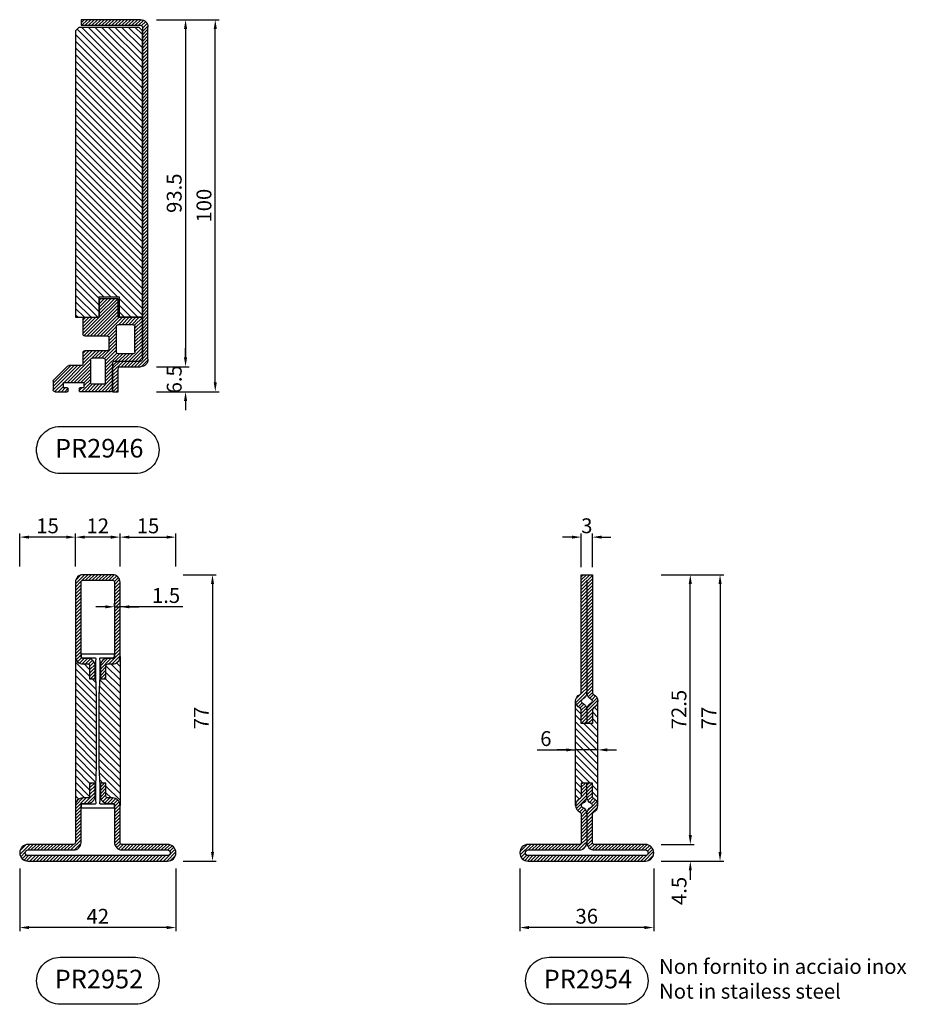
# Model space of a CAD drawing. Units: millimetres. Extents: x 851 to 3968, y 2390 to 2986.
# Drawn here: x 867 to 1105, y 2392 to 2657 of the extents above; entities that cross this region are included whole.
import ezdxf

# ---------------------------------------------------------------- set-up
doc = ezdxf.new("R2010")
doc.units = ezdxf.units.MM
for name, color, linetype in [('Quote', 2, 'Continuous'), ('TESTO', 8, 'Continuous'), ('TESTO IT-EN', 8, 'Continuous')]:
    doc.layers.add(name, color=color, linetype=linetype)
doc.styles.add('Calibri', font='calibri.ttf')
doc.styles.add('SECCO', font='calibri.ttf')
doc.dimstyles.new('Profili 1a2', dxfattribs={"dimtxt": 4, "dimasz": 2.5, "dimexe": 1, "dimexo": 0, "dimgap": 1, "dimtad": 1, "dimdsep": 46, "dimtxsty": 'Calibri', "dimcen": 1, "dimclrd": 256, "dimclre": 256, "dimclrt": 7, "dimadec": 0, "dimazin": 2, "dimtfac": 1, "dimtofl": 0, "dimtmove": 1, "dimatfit": 3, "dimfxl": 0, "dimtolj": 1, "dimtzin": 0, "dimlwd": -1, "dimarcsym": 0})

# ---------------------------------------------------------------- blocks, each defined once
blk = doc.blocks.new('GU2946F')
h = blk.add_hatch()
h.set_pattern_fill('ANSI31', color=30, scale=0.4, angle=-1e-14)
h.paths.add_polyline_path([(18, 78), (11.75, 78), (11.75, 72.5), (6.25, 72.5), (6.25, 78), (0, 78), (0, 1), (1, 0), (17, 0), (18, 1)])
at = {"color": 30}
for p, q in [((0, 1), (0, 78)), ((0, 78), (6.25, 78)), ((6.25, 72.5), (6.25, 78)), ((11.75, 78), (18, 78)), ((11.75, 72.5), (11.75, 78)), ((18, 78), (18, 1)), ((6.25, 72.5), (11.75, 72.5)), ((1, 0), (0, 1)), ((1, 0), (17, 0)), ((18, 1), (17, 0))]:
    blk.add_line(p, q, dxfattribs=at)
blk = doc.blocks.new('A$Cd83e76e3')
h = blk.add_hatch()
h.set_pattern_fill('ANSI31', color=8, scale=0.2)
h.paths.add_polyline_path([(10, 15.5, 0.414214), (9.5, 16), (5.5, 16, 0.414214), (5, 15.5), (5, 11.5), (0, 11.5), (0, 6.5), (5, 6.5), (5, 0), (15.8, 0), (16.8, 1), (16.8, 7.5, -0.414214), (17.3, 8), (24.5, 8, 0.414214), (25, 8.5), (25, 16.8, 0.414214), (24.8, 17), (24.2, 17, 0.414214), (24, 16.8), (24, 15.95, -0.414214), (23.8, 15.75), (22.7, 15.75, -0.414214), (22.5, 15.95), (22.5, 21.05, -0.414214), (22.7, 21.25), (23.8, 21.25, -0.414214), (24, 21.05), (24, 20.2, 0.414214), (24.2, 20), (24.8, 20, 0.414217), (25, 20.2), (25, 23.5, 0.41421), (24.5, 24), (22.21, 24, 0.199643), (21.85, 23.85), (18.15, 20.12, 0.213568), (18, 19.74), (18, 16.5, -0.414214), (17.5, 16), (14.5, 16, 0.414214), (14, 15.5), (14, 9.5, -0.414214), (13.5, 9), (10.5, 9, -0.414214), (10, 9.5)])
h.paths.add_polyline_path([(7.5, 7.02), (14.3, 7.02, -0.414214), (14.8, 6.52), (14.8, 2.5, -0.414214), (14.3, 2), (7.5, 2, -0.414214), (7, 2.5), (7, 6.52, -0.414214)], flags=16)
h.paths.add_polyline_path([(16, 13.5, -0.414214), (16.5, 14), (22.5, 14, -0.414214), (23, 13.5), (23, 10.5, -0.414214), (22.5, 10), (16.5, 10, -0.414214), (16, 10.5)], flags=16)
at = {"color": 1}
for p, q in [((18.15, 20.12), (21.85, 23.85)), ((22.21, 24), (24.5, 24)), ((23.8, 21.25), (22.7, 21.25)), ((25, 23.5), (25, 20.2)), ((18, 16.5), (18, 19.74)), ((22.5, 21.05), (22.5, 15.95)), ((24, 20.2), (24, 21.05)), ((24.8, 20), (24.2, 20)), ((5.5, 16), (9.5, 16)), ((14.5, 16), (17.5, 16)), ((24, 15.95), (24, 16.8)), ((24.2, 17), (24.8, 17)), ((25, 8.5), (25, 16.8)), ((5, 15.5), (5, 11.5)), ((10, 15.5), (10, 9.5)), ((14, 9.5), (14, 15.5)), ((16, 10.5), (16, 13.5)), ((16.5, 14), (22.5, 14)), ((22.7, 15.75), (23.8, 15.75)), ((23, 10.5), (23, 13.5)), ((0, 6.5), (0, 11.5)), ((5, 11.5), (0, 11.5)), ((10.5, 9), (13.5, 9)), ((16.5, 10), (22.5, 10)), ((17.3, 8), (24.5, 8)), ((5, 6.5), (0, 6.5)), ((5, 0), (5, 6.5)), ((7, 2.5), (7, 6.52)), ((7.5, 7.02), (14.3, 7.02)), ((14.8, 2.5), (14.8, 6.52)), ((16.8, 7.5), (16.8, 1)), ((15.8, 0), (5, 0)), ((14.3, 2), (7.5, 2)), ((16.8, 1), (15.8, 0))]:
    blk.add_line(p, q, dxfattribs=at)
for centre, radius, start, end in [((22.21, 23.5), 0.5, 90, 135.161), ((24.5, 23.5), 0.5, 0, 90), ((22.7, 21.05), 0.2, 90, 180), ((23.8, 21.05), 0.2, 0, 90), ((18.51, 19.77), 0.506, 135.296, 183.5178), ((24.2, 20.2), 0.2, 180, 270), ((24.8, 20.2), 0.2, 270, 0), ((5.5, 15.5), 0.5, 90, 180), ((9.5, 15.5), 0.5, 0, 90), ((14.5, 15.5), 0.5, 90, 180), ((17.5, 16.5), 0.5, 270, 0), ((22.7, 15.95), 0.2, 180, 270), ((23.8, 15.95), 0.2, 270, 0), ((24.2, 16.8), 0.2, 90, 180), ((24.8, 16.8), 0.2, 360, 90), ((16.5, 13.5), 0.5, 90, 180), ((22.5, 13.5), 0.5, 360, 90), ((10.5, 9.5), 0.5, 180, 270), ((13.5, 9.5), 0.5, 270, 0), ((16.5, 10.5), 0.5, 180, 270), ((17.3, 7.5), 0.5, 90, 180), ((22.5, 10.5), 0.5, 270, 360), ((24.5, 8.5), 0.5, 270, 0), ((7.5, 6.52), 0.5, 90, 180), ((14.3, 6.52), 0.5, 0, 90), ((7.5, 2.5), 0.5, 180, 270), ((14.3, 2.5), 0.5, 270, 0)]:
    blk.add_arc(centre, radius, start, end, dxfattribs=at)
blk = doc.blocks.new('A$Cf8f42541')
h = blk.add_hatch()
h.set_pattern_fill('ANSI31', color=256, scale=0.2)
h.set_pattern_definition([(45, (-19051.7472, 23515.1748), (-0.449012806, 0.449012806), [])])
h.paths.add_polyline_path([(91.3, 0, 0.414197), (93.3, 2), (93.3, 7.5, -0.414214), (93.8, 8), (100, 8), (100, 9.5), (93.8, 9.5, 0.414214), (91.8, 7.5), (91.8, 2, -0.414214), (91.3, 1.5), (2, 1.5, -0.414214), (1.5, 2), (1.5, 18), (0, 18), (0, 2, 0.414214), (2, 0)])
for p, q in [((0, 2), (0, 18)), ((0, 18), (1.5, 18)), ((1.5, 18), (1.5, 2)), ((100, 9.5), (93.8, 9.5)), ((100, 8), (93.8, 8)), ((100, 9.5), (100, 8)), ((91.8, 7.5), (91.8, 2)), ((93.3, 7.5), (93.3, 2)), ((2, 1.5), (91.3, 1.5)), ((91.3, 0), (2, 0))]:
    blk.add_line(p, q)
for centre, radius, start, end in [((93.8, 7.5), 2, 90, 180), ((93.8, 7.5), 0.5, 90, 180), ((2, 2), 2, 180, 270), ((2, 2), 0.5, 180, 270), ((91.3, 2), 0.5, 270, 0), ((91.3, 2), 2, 270, 0)]:
    blk.add_arc(centre, radius, start, end)
blk = doc.blocks.new('P2946')
at = {"xscale": -1}
for name, p, rotation in [('A$Cf8f42541', (-47.25, 0), 180), ('GU2946F', (-45.25, -19.5), 270), ('A$Cd83e76e3', (27.75, -1.5), 180)]:
    blk.add_blockref(name, p, dxfattribs=dict(at, rotation=rotation))
blk = doc.blocks.new('*D61')
at = {"layer": 'DEFPOINTS', "color": 0, "transparency": 16777216}
for p in [(903.73, 2656.62), (919.58, 2656.62), (903.73, 2556.62)]:
    blk.add_point(p, dxfattribs=at)
at = {"layer": 'Quote', "lineweight": -2, "transparency": 16777216}
for p, q in [((903.73, 2656.62), (920.58, 2656.62)), ((903.73, 2556.62), (920.58, 2556.62))]:
    blk.add_line(p, q, dxfattribs=at)
at = {"layer": 'Quote', "transparency": 16777216}
blk.add_line((919.58, 2559.12), (919.58, 2654.12), dxfattribs=at)
for points in [[(919.16, 2654.12), (919.99, 2654.12), (919.58, 2656.62)], [(919.16, 2559.12), (919.99, 2559.12), (919.58, 2556.62)]]:
    blk.add_solid(points, dxfattribs=at)
at = {"layer": 'Quote', "color": 7, "transparency": 16777216, "insert": (916.53, 2606.62), "char_height": 4, "attachment_point": 5, "rotation": 90, "style": 'Calibri'}
blk.add_mtext('\\A1;100', dxfattribs=at)
blk = doc.blocks.new('*D62')
at = {"layer": 'DEFPOINTS', "color": 0, "transparency": 16777216}
for p in [(903.73, 2656.62), (903.73, 2563.32), (911.58, 2563.32)]:
    blk.add_point(p, dxfattribs=at)
at = {"layer": 'Quote', "lineweight": -2, "transparency": 16777216}
for p, q in [((903.73, 2656.62), (912.58, 2656.62)), ((903.73, 2563.32), (912.58, 2563.32))]:
    blk.add_line(p, q, dxfattribs=at)
at = {"layer": 'Quote', "transparency": 16777216}
blk.add_line((911.58, 2654.12), (911.58, 2565.82), dxfattribs=at)
for points in [[(911.16, 2654.12), (912, 2654.12), (911.58, 2656.62)], [(911.16, 2565.82), (912, 2565.82), (911.58, 2563.32)]]:
    blk.add_solid(points, dxfattribs=at)
at = {"layer": 'Quote', "color": 7, "transparency": 16777216, "insert": (908.53, 2609.97), "char_height": 4, "attachment_point": 5, "rotation": 90, "style": 'Calibri'}
blk.add_mtext('\\A1;93.5', dxfattribs=at)
blk = doc.blocks.new('*D63')
at = {"layer": 'DEFPOINTS', "color": 0, "transparency": 16777216}
for p in [(903.73, 2563.32), (903.73, 2556.62), (911.58, 2556.62)]:
    blk.add_point(p, dxfattribs=at)
at = {"layer": 'Quote', "transparency": 16777216}
for p, q in [((911.58, 2565.82), (911.58, 2568.32)), ((911.58, 2554.12), (911.58, 2551.62))]:
    blk.add_line(p, q, dxfattribs=at)
at = {"layer": 'Quote', "lineweight": -2, "transparency": 16777216}
for p, q in [((903.73, 2563.32), (912.58, 2563.32)), ((903.73, 2556.62), (912.58, 2556.62))]:
    blk.add_line(p, q, dxfattribs=at)
at = {"layer": 'Quote', "transparency": 16777216}
for points in [[(911.16, 2565.82), (912, 2565.82), (911.58, 2563.32)], [(911.16, 2554.12), (912, 2554.12), (911.58, 2556.62)]]:
    blk.add_solid(points, dxfattribs=at)
at = {"layer": 'Quote', "color": 7, "transparency": 16777216, "insert": (908.53, 2559.94), "char_height": 4, "attachment_point": 5, "rotation": 90, "style": 'Calibri'}
blk.add_mtext('\\A1;6.5', dxfattribs=at)
blk = doc.blocks.new('*D140')
at = {"layer": 'DEFPOINTS', "color": 0, "transparency": 16777216}
for p in [(866.98, 2428.41), (908.98, 2428.41), (866.98, 2412.56)]:
    blk.add_point(p, dxfattribs=at)
at = {"layer": 'Quote', "lineweight": -2, "transparency": 16777216}
for p, q in [((866.98, 2428.41), (866.98, 2411.56)), ((908.98, 2428.41), (908.98, 2411.56))]:
    blk.add_line(p, q, dxfattribs=at)
at = {"layer": 'Quote', "transparency": 16777216}
blk.add_line((906.48, 2412.56), (869.48, 2412.56), dxfattribs=at)
for points in [[(869.48, 2412.98), (869.48, 2412.14), (866.98, 2412.56)], [(906.48, 2412.98), (906.48, 2412.14), (908.98, 2412.56)]]:
    blk.add_solid(points, dxfattribs=at)
at = {"layer": 'Quote', "color": 7, "transparency": 16777216, "insert": (887.98, 2415.59), "char_height": 4, "attachment_point": 5, "style": 'Calibri'}
blk.add_mtext('\\A1;42', dxfattribs=at)
blk = doc.blocks.new('*D141')
at = {"layer": 'DEFPOINTS', "color": 0, "transparency": 16777216}
for p in [(910.98, 2507.41), (910.98, 2430.41), (918.83, 2430.41)]:
    blk.add_point(p, dxfattribs=at)
at = {"layer": 'Quote', "lineweight": -2, "transparency": 16777216}
for p, q in [((910.98, 2507.41), (919.83, 2507.41)), ((910.98, 2430.41), (919.83, 2430.41))]:
    blk.add_line(p, q, dxfattribs=at)
at = {"layer": 'Quote', "transparency": 16777216}
blk.add_line((918.83, 2504.91), (918.83, 2432.91), dxfattribs=at)
for points in [[(918.41, 2504.91), (919.25, 2504.91), (918.83, 2507.41)], [(918.41, 2432.91), (919.25, 2432.91), (918.83, 2430.41)]]:
    blk.add_solid(points, dxfattribs=at)
at = {"layer": 'Quote', "color": 7, "transparency": 16777216, "insert": (915.82, 2468.91), "char_height": 4, "attachment_point": 5, "rotation": 90, "style": 'Calibri'}
blk.add_mtext('\\A1;77', dxfattribs=at)
blk = doc.blocks.new('*D142')
at = {"layer": 'DEFPOINTS', "color": 0, "transparency": 16777216}
for p in [(908.98, 2517.52), (893.98, 2509.66), (908.98, 2509.66)]:
    blk.add_point(p, dxfattribs=at)
at = {"layer": 'Quote', "lineweight": -2, "transparency": 16777216}
for p, q in [((893.98, 2509.66), (893.98, 2518.52)), ((908.98, 2509.66), (908.98, 2518.52))]:
    blk.add_line(p, q, dxfattribs=at)
at = {"layer": 'Quote', "transparency": 16777216}
blk.add_line((896.48, 2517.52), (906.48, 2517.52), dxfattribs=at)
for points in [[(896.48, 2517.93), (896.48, 2517.1), (893.98, 2517.52)], [(906.48, 2517.93), (906.48, 2517.1), (908.98, 2517.52)]]:
    blk.add_solid(points, dxfattribs=at)
at = {"layer": 'Quote', "color": 7, "transparency": 16777216, "insert": (901.48, 2520.55), "char_height": 4, "attachment_point": 5, "style": 'Calibri'}
blk.add_mtext('\\A1;15', dxfattribs=at)
blk = doc.blocks.new('*D143')
at = {"layer": 'DEFPOINTS', "color": 0, "transparency": 16777216}
for p in [(881.98, 2517.52), (881.98, 2509.66), (893.98, 2509.66)]:
    blk.add_point(p, dxfattribs=at)
at = {"layer": 'Quote', "lineweight": -2, "transparency": 16777216}
for p, q in [((881.98, 2509.66), (881.98, 2518.52)), ((893.98, 2509.66), (893.98, 2518.52))]:
    blk.add_line(p, q, dxfattribs=at)
at = {"layer": 'Quote', "transparency": 16777216}
blk.add_line((891.48, 2517.52), (884.48, 2517.52), dxfattribs=at)
for points in [[(884.48, 2517.93), (884.48, 2517.1), (881.98, 2517.52)], [(891.48, 2517.93), (891.48, 2517.1), (893.98, 2517.52)]]:
    blk.add_solid(points, dxfattribs=at)
at = {"layer": 'Quote', "color": 7, "transparency": 16777216, "insert": (887.98, 2520.54), "char_height": 4, "attachment_point": 5, "style": 'Calibri'}
blk.add_mtext('\\A1;12', dxfattribs=at)
blk = doc.blocks.new('*D144')
at = {"layer": 'DEFPOINTS', "color": 0, "transparency": 16777216}
for p in [(866.98, 2517.52), (866.98, 2509.66), (881.98, 2509.66)]:
    blk.add_point(p, dxfattribs=at)
at = {"layer": 'Quote', "lineweight": -2, "transparency": 16777216}
for p, q in [((866.98, 2509.66), (866.98, 2518.52)), ((881.98, 2509.66), (881.98, 2518.52))]:
    blk.add_line(p, q, dxfattribs=at)
at = {"layer": 'Quote', "transparency": 16777216}
blk.add_line((879.48, 2517.52), (869.48, 2517.52), dxfattribs=at)
for points in [[(869.48, 2517.93), (869.48, 2517.1), (866.98, 2517.52)], [(879.48, 2517.93), (879.48, 2517.1), (881.98, 2517.52)]]:
    blk.add_solid(points, dxfattribs=at)
at = {"layer": 'Quote', "color": 7, "transparency": 16777216, "insert": (874.48, 2520.55), "char_height": 4, "attachment_point": 5, "style": 'Calibri'}
blk.add_mtext('\\A1;15', dxfattribs=at)
blk = doc.blocks.new('*D145')
at = {"layer": 'DEFPOINTS', "color": 0, "transparency": 16777216}
for p in [(892.48, 2498.79), (893.98, 2498.79), (893.98, 2498.79)]:
    blk.add_point(p, dxfattribs=at)
at = {"layer": 'Quote', "transparency": 16777216}
for p, q in [((889.98, 2498.79), (887.48, 2498.79)), ((892.48, 2498.79), (893.98, 2498.79)), ((910.87, 2498.79), (893.98, 2498.79)), ((896.48, 2498.79), (898.98, 2498.79))]:
    blk.add_line(p, q, dxfattribs=at)
at = {"layer": 'Quote', "lineweight": -2, "transparency": 16777216}
for p, q in [((892.48, 2498.79), (892.48, 2499.79)), ((893.98, 2498.79), (893.98, 2499.79))]:
    blk.add_line(p, q, dxfattribs=at)
at = {"layer": 'Quote', "transparency": 16777216}
for points in [[(889.98, 2499.2), (889.98, 2498.37), (892.48, 2498.79)], [(896.48, 2499.2), (896.48, 2498.37), (893.98, 2498.79)]]:
    blk.add_solid(points, dxfattribs=at)
at = {"layer": 'Quote', "color": 7, "transparency": 16777216, "insert": (906.34, 2501.82), "char_height": 4, "attachment_point": 5, "style": 'Calibri'}
blk.add_mtext('\\A1;1.5', dxfattribs=at)
blk = doc.blocks.new('P2952')
h = blk.add_hatch()
h.set_pattern_fill('LINE', color=9, scale=0.2, angle=45, style=0)
h.set_pattern_definition([(45, (-1374.7885, -2126.39626), (-0.4490128, 0.4490128), [])])
edge = h.paths.add_edge_path()
edge.add_line((-3.3, -17), (-2, -17))
edge.add_arc((-2, -15), 2, 270, 360)
edge.add_line((0, -15), (0, -5))
edge.add_arc((0.5, -5), 0.5, 90, 180, ccw=False)
edge.add_line((0.5, -4.5), (12.75, -4.5))
edge.add_arc((12.75, -2.25), 2.25, 270, 450)
edge.add_line((12.75, 0), (-24.75, 0))
edge.add_arc((-24.75, -2.25), 2.25, 90, 270)
edge.add_line((-24.75, -4.5), (-12.5, -4.5))
edge.add_arc((-12.5, -5), 0.5, 0, 90, ccw=False)
edge.add_line((-12, -5), (-12, -15))
edge.add_arc((-10, -15), 2, 180, 270)
edge.add_line((-10, -17), (-8.7, -17))
edge.add_arc((-8.7, -17.5), 0.5, 0, 90, ccw=False)
edge.add_line((-8.2, -17.5), (-8.2, -21))
edge.add_line((-8.2, -21), (-6.7, -21))
edge.add_line((-6.7, -21), (-6.7, -17.5))
edge.add_arc((-8.7, -17.5), 2, 0, 90)
edge.add_line((-8.7, -15.5), (-10, -15.5))
edge.add_arc((-10, -15), 0.5, 180, 270, ccw=False)
edge.add_line((-10.5, -15), (-10.5, -5))
edge.add_arc((-12.5, -5), 2, 0, 90)
edge.add_line((-12.5, -3), (-24.75, -3))
edge.add_arc((-24.75, -2.25), 0.75, 90, 270, ccw=False)
edge.add_line((-24.75, -1.5), (12.75, -1.5))
edge.add_arc((12.75, -2.25), 0.75, -90, 90, ccw=False)
edge.add_line((12.75, -3), (0.5, -3))
edge.add_arc((0.5, -5), 2, 90, 180)
edge.add_line((-1.5, -5), (-1.5, -15))
edge.add_arc((-2, -15), 0.5, -90, 0, ccw=False)
edge.add_line((-2, -15.5), (-3.3, -15.5))
edge.add_arc((-3.3, -17.5), 2, 90, 180)
edge.add_line((-5.3, -17.5), (-5.3, -21))
edge.add_line((-5.3, -21), (-3.8, -21))
edge.add_line((-3.8, -21), (-3.8, -17.5))
edge.add_arc((-3.3, -17.5), 0.5, 90, 180, ccw=False)
h = blk.add_hatch()
h.set_pattern_fill('ANSI31', color=30, scale=0.4, angle=90, style=0)
h.set_pattern_definition([(135, (-1374.7885, -2138.3963), (-0.8980256, -0.8980256), [])])
h.paths.add_polyline_path([(-12, -55, -0.414214), (-10, -53), (-8.7, -53, 0.414214), (-8.2, -52.5), (-8.2, -49), (-6.57, -49), (-6.4, -44.65), (-6.4, -25.35), (-6.57, -21), (-8.2, -21), (-8.2, -17.5, 0.414214), (-8.7, -17), (-10, -17, -0.414214), (-12, -15)])
h.paths.add_polyline_path([(0, -15, -0.414214), (-2, -17), (-3.3, -17, 0.414214), (-3.8, -17.5), (-3.8, -21), (-5.43, -21), (-5.6, -25.35), (-5.6, -29.27), (-5.6, -44.65), (-5.43, -49), (-3.8, -49), (-3.8, -52.5, 0.414214), (-3.3, -53), (-2, -53, -0.414214), (0, -55)])
h = blk.add_hatch()
h.set_pattern_fill('LINE', color=9, scale=0.2, angle=45, style=0)
h.set_pattern_definition([(45, (-1374.7885, -2138.39626), (-0.4490128, 0.4490128), [])])
edge = h.paths.add_edge_path()
edge.add_line((-10.5, -75), (-10.5, -55))
edge.add_arc((-10, -55), 0.5, 90, 180, ccw=False)
edge.add_line((-10, -54.5), (-8.7, -54.5))
edge.add_arc((-8.7, -52.5), 2, 270, 360)
edge.add_line((-6.7, -52.5), (-6.7, -49))
edge.add_line((-6.7, -49), (-8.2, -49))
edge.add_line((-8.2, -49), (-8.2, -52.5))
edge.add_arc((-8.7, -52.5), 0.5, -90, 0, ccw=False)
edge.add_line((-8.7, -53), (-10, -53))
edge.add_arc((-10, -55), 2, 90, 180)
edge.add_line((-12, -55), (-12, -75))
edge.add_arc((-10, -75), 2, 180, 270)
edge.add_line((-10, -77), (-2, -77))
edge.add_arc((-2, -75), 2, 270, 360)
edge.add_line((0, -75), (0, -55))
edge.add_arc((-2, -55), 2, 0, 90)
edge.add_line((-2, -53), (-3.3, -53))
edge.add_arc((-3.3, -52.5), 0.5, 180, 270, ccw=False)
edge.add_line((-3.8, -52.5), (-3.8, -49))
edge.add_line((-3.8, -49), (-5.3, -49))
edge.add_line((-5.3, -49), (-5.3, -52.5))
edge.add_arc((-3.3, -52.5), 2, 180, 270)
edge.add_line((-3.3, -54.5), (-2, -54.5))
edge.add_arc((-2, -55), 0.5, 0, 90, ccw=False)
edge.add_line((-1.5, -55), (-1.5, -75))
edge.add_arc((-2, -75), 0.5, -90, 0, ccw=False)
edge.add_line((-2, -75.5), (-10, -75.5))
edge.add_arc((-10, -75), 0.5, 180, 270, ccw=False)
at = {"color": 30}
for p, q in [((-12, -55), (-12, -15)), ((0, -55), (0, -15))]:
    blk.add_line(p, q, dxfattribs=at)
for points in [[(-3.3, -17), (-2, -17, 0.414214), (0, -15), (0, -5, -0.414214), (0.5, -4.5), (12.75, -4.5, 1), (12.75, 0), (-24.75, 0, 1), (-24.75, -4.5), (-12.5, -4.5, -0.414214), (-12, -5), (-12, -15, 0.414214), (-10, -17), (-8.7, -17, -0.414214), (-8.2, -17.5), (-8.2, -21), (-6.7, -21), (-6.7, -17.5, 0.414214), (-8.7, -15.5), (-10, -15.5, -0.414214), (-10.5, -15), (-10.5, -5, 0.414214), (-12.5, -3), (-24.75, -3, -1), (-24.75, -1.5), (12.75, -1.5, -1), (12.75, -3), (0.5, -3, 0.414214), (-1.5, -5), (-1.5, -15, -0.414214), (-2, -15.5), (-3.3, -15.5, 0.414214), (-5.3, -17.5), (-5.3, -21), (-3.8, -21), (-3.8, -17.5, -0.414214)], [(-10.5, -75), (-10.5, -55, -0.414214), (-10, -54.5), (-8.7, -54.5, 0.414214), (-6.7, -52.5), (-6.7, -49), (-8.2, -49), (-8.2, -52.5, -0.414214), (-8.7, -53), (-10, -53, 0.414214), (-12, -55), (-12, -75, 0.414214), (-10, -77), (-2, -77, 0.414214), (0, -75), (0, -55, 0.414214), (-2, -53), (-3.3, -53, -0.414214), (-3.8, -52.5), (-3.8, -49), (-5.3, -49), (-5.3, -52.5, 0.414214), (-3.3, -54.5), (-2, -54.5, -0.414214), (-1.5, -55), (-1.5, -75, -0.414214), (-2, -75.5), (-10, -75.5, -0.414214)]]:
    blk.add_lwpolyline(points, format="xyb", close=True)
blk.add_lwpolyline([(-1.5, -55.15, 0.414214), (-2, -54.65), (-5.28, -54.65, -0.443528), (-5.48, -54.43), (-5.4, -53.65), (-5.4, -49.65), (-5.6, -44.65), (-5.6, -29.27), (-5.6, -25.35), (-5.4, -20.35), (-5.4, -17.85), (-5.4, -16.35), (-5.48, -15.57, -0.443528), (-5.28, -15.35), (-2, -15.35, 0.414214), (-1.5, -14.85), (-1.5, -14.55, 0.414214), (-1.7, -14.35), (-10.3, -14.35, 0.414214), (-10.5, -14.55), (-10.5, -14.85, 0.414214), (-10, -15.35), (-6.72, -15.35, -0.443528), (-6.52, -15.57), (-6.6, -16.35), (-6.6, -20.35), (-6.4, -25.35), (-6.4, -44.65), (-6.6, -49.65), (-6.6, -52.15), (-6.6, -53.65), (-6.52, -54.43, -0.443528), (-6.72, -54.65), (-10, -54.65, 0.414214), (-10.5, -55.15), (-10.5, -55.45, 0.414214), (-10.3, -55.65), (-1.7, -55.65, 0.414214), (-1.5, -55.45)], format="xyb", close=True, dxfattribs=at)
blk = doc.blocks.new('*D147')
at = {"layer": 'DEFPOINTS', "color": 0, "transparency": 16777216}
for p in [(1001.47, 2428.41), (1037.47, 2428.41), (1001.47, 2412.56)]:
    blk.add_point(p, dxfattribs=at)
at = {"layer": 'Quote', "lineweight": -2, "transparency": 16777216}
for p, q in [((1001.47, 2428.41), (1001.47, 2411.56)), ((1037.47, 2428.41), (1037.47, 2411.56))]:
    blk.add_line(p, q, dxfattribs=at)
at = {"layer": 'Quote', "transparency": 16777216}
blk.add_line((1034.97, 2412.56), (1003.97, 2412.56), dxfattribs=at)
for points in [[(1003.97, 2412.98), (1003.97, 2412.14), (1001.47, 2412.56)], [(1034.97, 2412.98), (1034.97, 2412.14), (1037.47, 2412.56)]]:
    blk.add_solid(points, dxfattribs=at)
at = {"layer": 'Quote', "color": 7, "transparency": 16777216, "insert": (1019.47, 2415.61), "char_height": 4, "attachment_point": 5, "style": 'Calibri'}
blk.add_mtext('\\A1;36', dxfattribs=at)
blk = doc.blocks.new('*D148')
at = {"layer": 'DEFPOINTS', "color": 0, "transparency": 16777216}
for p in [(1039.46, 2507.41), (1039.46, 2430.41), (1055.31, 2430.41)]:
    blk.add_point(p, dxfattribs=at)
at = {"layer": 'Quote', "lineweight": -2, "transparency": 16777216}
for p, q in [((1039.46, 2507.41), (1056.31, 2507.41)), ((1039.46, 2430.41), (1056.31, 2430.41))]:
    blk.add_line(p, q, dxfattribs=at)
at = {"layer": 'Quote', "transparency": 16777216}
blk.add_line((1055.31, 2504.91), (1055.31, 2432.91), dxfattribs=at)
for points in [[(1054.89, 2504.91), (1055.73, 2504.91), (1055.31, 2507.41)], [(1054.89, 2432.91), (1055.73, 2432.91), (1055.31, 2430.41)]]:
    blk.add_solid(points, dxfattribs=at)
at = {"layer": 'Quote', "color": 7, "transparency": 16777216, "insert": (1052.3, 2468.91), "char_height": 4, "attachment_point": 5, "rotation": 90, "style": 'Calibri'}
blk.add_mtext('\\A1;77', dxfattribs=at)
blk = doc.blocks.new('*D149')
at = {"layer": 'DEFPOINTS', "color": 0, "transparency": 16777216}
for p in [(1039.46, 2434.91), (1039.46, 2430.41), (1047.31, 2430.41)]:
    blk.add_point(p, dxfattribs=at)
at = {"layer": 'Quote', "transparency": 16777216}
for p, q in [((1047.31, 2437.41), (1047.31, 2439.91)), ((1047.31, 2427.91), (1047.31, 2425.41))]:
    blk.add_line(p, q, dxfattribs=at)
at = {"layer": 'Quote', "lineweight": -2, "transparency": 16777216}
for p, q in [((1039.46, 2434.91), (1048.31, 2434.91)), ((1039.46, 2430.41), (1048.31, 2430.41))]:
    blk.add_line(p, q, dxfattribs=at)
at = {"layer": 'Quote', "transparency": 16777216}
for points in [[(1046.89, 2437.41), (1047.73, 2437.41), (1047.31, 2434.91)], [(1046.89, 2427.91), (1047.73, 2427.91), (1047.31, 2430.41)]]:
    blk.add_solid(points, dxfattribs=at)
at = {"layer": 'Quote', "color": 7, "transparency": 16777216, "insert": (1044.28, 2422.41), "char_height": 4, "attachment_point": 5, "rotation": 90, "style": 'Calibri'}
blk.add_mtext('\\A1;4.5', dxfattribs=at)
blk = doc.blocks.new('*D150')
at = {"layer": 'DEFPOINTS', "color": 0, "transparency": 16777216}
for p in [(1039.46, 2507.41), (1047.31, 2507.41), (1039.46, 2434.91)]:
    blk.add_point(p, dxfattribs=at)
at = {"layer": 'Quote', "lineweight": -2, "transparency": 16777216}
for p, q in [((1039.46, 2507.41), (1048.31, 2507.41)), ((1039.46, 2434.91), (1048.31, 2434.91))]:
    blk.add_line(p, q, dxfattribs=at)
at = {"layer": 'Quote', "transparency": 16777216}
blk.add_line((1047.31, 2437.41), (1047.31, 2504.91), dxfattribs=at)
for points in [[(1046.89, 2504.91), (1047.73, 2504.91), (1047.31, 2507.41)], [(1046.89, 2437.41), (1047.73, 2437.41), (1047.31, 2434.91)]]:
    blk.add_solid(points, dxfattribs=at)
at = {"layer": 'Quote', "color": 7, "transparency": 16777216, "insert": (1044.26, 2471.16), "char_height": 4, "attachment_point": 5, "rotation": 90, "style": 'Calibri'}
blk.add_mtext('\\A1;72.5', dxfattribs=at)
blk = doc.blocks.new('*D151')
at = {"layer": 'DEFPOINTS', "color": 0, "transparency": 16777216}
for p in [(1016.47, 2460.32), (1022.47, 2452.46), (1016.47, 2447.96)]:
    blk.add_point(p, dxfattribs=at)
at = {"layer": 'Quote', "transparency": 16777216}
for p, q in [((1006.16, 2460.32), (1016.47, 2460.32)), ((1013.97, 2460.32), (1011.47, 2460.32)), ((1022.47, 2460.32), (1016.47, 2460.32)), ((1024.97, 2460.32), (1027.47, 2460.32))]:
    blk.add_line(p, q, dxfattribs=at)
at = {"layer": 'Quote', "lineweight": -2, "transparency": 16777216}
for p, q in [((1016.47, 2447.96), (1016.47, 2461.32)), ((1022.47, 2452.46), (1022.47, 2461.32))]:
    blk.add_line(p, q, dxfattribs=at)
at = {"layer": 'Quote', "transparency": 16777216}
for points in [[(1013.97, 2460.73), (1013.97, 2459.9), (1016.47, 2460.32)], [(1024.97, 2460.73), (1024.97, 2459.9), (1022.47, 2460.32)]]:
    blk.add_solid(points, dxfattribs=at)
at = {"layer": 'Quote', "color": 7, "transparency": 16777216, "insert": (1008.47, 2463.36), "char_height": 4, "attachment_point": 5, "style": 'Calibri'}
blk.add_mtext('\\A1;6', dxfattribs=at)
blk = doc.blocks.new('P2954')
h = blk.add_hatch()
h.set_pattern_fill('LINE', color=9, scale=0.2, angle=45, style=0)
h.paths.add_polyline_path([(0, 1), (-1.5, 1), (-1.5, -30.71, -0.298217), (-1.8, -31.17, 0.654654), (-1.8, -34.83, -0.298217), (-1.5, -35.29), (-1.5, -39), (0, -39), (0, -35.29, 0.298217), (-1.2, -33.46, -0.654654), (-1.2, -32.54, 0.298217), (0, -30.71)])
h.paths.add_polyline_path([(1.5, 1), (0, 1), (0, -30.71, 0.298217), (1.2, -32.54, -0.654654), (1.2, -33.46, 0.298217), (0, -35.29), (0, -39), (1.5, -39), (1.5, -35.29, -0.298217), (1.8, -34.83, 0.654654), (1.8, -31.17, -0.298217), (1.5, -30.71)])
h = blk.add_hatch()
h.set_pattern_fill('ANSI31', color=30, scale=0.4, angle=90, style=0)
h.paths.add_polyline_path([(3, -33, -0.298217), (1.8, -34.83, 0.298217), (1.5, -35.29), (1.5, -39), (-1.5, -39), (-1.5, -35.29, 0.298217), (-1.8, -34.83, -0.298217), (-3, -33), (-3, -61, -0.298217), (-1.8, -59.17, 0.298217), (-1.5, -58.71), (-1.5, -55), (1.5, -55), (1.5, -58.71, 0.298217), (1.8, -59.17, -0.298217), (3, -61)])
h = blk.add_hatch()
h.set_pattern_fill('LINE', color=9, scale=0.2, angle=45, style=0)
h.set_pattern_definition([(45, (-2369.2814, -2070.26523), (-0.4490128, 0.4490128), [])])
h.paths.add_polyline_path([(15.75, -71.5), (2, -71.5, -0.414214), (1.5, -71), (1.5, -63.29, -0.298217), (1.8, -62.83, 0.654654), (1.8, -59.17, -0.298217), (1.5, -58.71), (1.5, -55), (0, -55), (0, -58.71, 0.298217), (1.2, -60.54, -0.654654), (1.2, -61.46, 0.298217), (0, -63.29), (0, -71, 0.414214), (2, -73), (15.75, -73, -1), (15.75, -74.5), (-15.75, -74.5, -1), (-15.75, -73), (-2, -73, 0.414214), (0, -71), (0, -63.29, 0.298217), (-1.2, -61.46, -0.654654), (-1.2, -60.54, 0.298217), (0, -58.71), (0, -55), (-1.5, -55), (-1.5, -58.71, -0.298217), (-1.8, -59.17, 0.654654), (-1.8, -62.83, -0.298217), (-1.5, -63.29), (-1.5, -71, -0.414214), (-2, -71.5), (-15.75, -71.5, 1), (-15.75, -76), (15.75, -76, 1)])
at = {"color": 30}
for p, q in [((-3, -61), (-3, -33)), ((3, -61), (3, -33)), ((-3, -60.93), (-3, -60.93)), ((3, -60.93), (3, -60.93))]:
    blk.add_line(p, q, dxfattribs=at)
for p, q in [((0, -35.29), (0, -39)), ((0, -58.71), (0, -55)), ((0, -76), (0, -76))]:
    blk.add_line(p, q)
for points in [[(1.8, -34.83, 0.298217), (1.5, -35.29), (1.5, -39), (-1.5, -39), (-1.5, -35.29, 0.298217), (-1.8, -34.83, -0.654654), (-1.8, -31.17, 0.298217), (-1.5, -30.71), (-1.5, 1), (1.5, 1), (1.5, -30.71, 0.298217), (1.8, -31.17, -0.654654)], [(1.5, -55), (-1.5, -55), (-1.5, -58.71, -0.298217), (-1.8, -59.17, 0.654654), (-1.8, -62.83, -0.298217), (-1.5, -63.29), (-1.5, -71, -0.414214), (-2, -71.5), (-15.75, -71.5, 1), (-15.75, -76), (15.75, -76, 1), (15.75, -71.5), (2, -71.5, -0.414214), (1.5, -71), (1.5, -63.29, -0.298217), (1.8, -62.83, 0.654654), (1.8, -59.17, -0.298217), (1.5, -58.71)]]:
    blk.add_lwpolyline(points, format="xyb", close=True)
for points in [[(0, -0.5), (0, -30.71, -0.298217), (-1.2, -32.54, 0.654654), (-1.2, -33.46, -0.298217), (0, -35.29, -0.298217), (1.2, -33.46, 0.654654), (1.2, -32.54, -0.298217), (0, -30.71)], [(0, -63.29, -0.298217), (1.2, -61.46, 0.654654), (1.2, -60.54, -0.298217), (0, -58.71, -0.298217), (-1.2, -60.54, 0.654654), (-1.2, -61.46, -0.298217), (0, -63.29), (0, -71, 0.414214), (2, -73), (15.75, -73, -1), (15.75, -74.5), (-15.75, -74.5, -1), (-15.75, -73), (-2, -73, 0.414214), (0, -71)]]:
    blk.add_lwpolyline(points, format="xyb")
blk = doc.blocks.new('*D152')
at = {"layer": 'DEFPOINTS', "color": 0, "transparency": 16777216}
for p in [(1017.98, 2517.52), (1017.98, 2509.42), (1020.98, 2509.42)]:
    blk.add_point(p, dxfattribs=at)
at = {"layer": 'Quote', "transparency": 16777216}
for p, q in [((1015.48, 2517.52), (1012.98, 2517.52)), ((1023.48, 2517.52), (1025.98, 2517.52))]:
    blk.add_line(p, q, dxfattribs=at)
at = {"layer": 'Quote', "lineweight": -2, "transparency": 16777216}
for p, q in [((1017.98, 2509.42), (1017.98, 2518.52)), ((1020.98, 2509.42), (1020.98, 2518.52))]:
    blk.add_line(p, q, dxfattribs=at)
at = {"layer": 'Quote', "transparency": 16777216}
for points in [[(1015.48, 2517.93), (1015.48, 2517.1), (1017.98, 2517.52)], [(1023.48, 2517.93), (1023.48, 2517.1), (1020.98, 2517.52)]]:
    blk.add_solid(points, dxfattribs=at)
at = {"layer": 'Quote', "color": 7, "transparency": 16777216, "insert": (1019.48, 2520.57), "char_height": 4, "attachment_point": 5, "style": 'Calibri'}
blk.add_mtext('\\A1;3', dxfattribs=at)

msp = doc.modelspace()

# ---------------------------------------------------------------- linework, layer by layer
at = {"layer": 'TESTO'}
for points in [[(877.828, 2547.263), (898.128, 2547.263, -0.4142136), (904.446, 2540.946), (904.446, 2540.946, -0.4142136), (898.128, 2534.628), (877.828, 2534.628, -0.4142136), (871.511, 2540.946), (871.511, 2540.946, -0.4142136)], [(877.832, 2404.561), (898.132, 2404.561, -0.4142136), (904.45, 2398.243), (904.45, 2398.243, -0.4142136), (898.132, 2391.926), (877.832, 2391.926, -0.4142136), (871.514, 2398.243), (871.514, 2398.243, -0.4142136)], [(1009.328, 2404.561), (1029.628, 2404.561, -0.4142136), (1035.946, 2398.243), (1035.946, 2398.243, -0.4142136), (1029.628, 2391.926), (1009.328, 2391.926, -0.4142136), (1003.011, 2398.243), (1003.011, 2398.243, -0.4142136)]]:
    msp.add_lwpolyline(points, format="xyb", close=True, dxfattribs=at)

# ---------------------------------------------------------------- block references
for name, p, rotation in [('P2946', (901.478, 2609.367), 270), ('P2952', (881.978, 2430.415), 180)]:
    msp.add_blockref(name, p, dxfattribs=dict(rotation=rotation))
msp.add_blockref('P2954', (1019.478, 2506.415))

# ---------------------------------------------------------------- texts
at = {"layer": 'TESTO', "char_height": 5, "width": 34.2598, "attachment_point": 1, "style": 'SECCO'}
for s, insert in [('PR2946', (876.474, 2543.92)), ('PR2952', (876.401, 2401.217)), ('PR2954', (1007.897, 2401.217))]:
    msp.add_mtext(s, dxfattribs=dict(at, insert=insert))
at = {"layer": 'TESTO IT-EN', "insert": (1038.917, 2404.109), "char_height": 4, "width": 105.69992, "attachment_point": 1, "style": 'SECCO'}
msp.add_mtext('Non fornito in acciaio inox\\P{\\fCalibri|b0|i1|c0|p34;Not in stailess steel}', dxfattribs=at)

# ---------------------------------------------------------------- dimensions: what is measured, and where the dimension line sits
at = {"layer": 'Quote'}
for base, p1, p2, angle, picture, middle in [((919.578, 2656.617), (903.728, 2556.618), (903.728, 2656.617), 270, '*D61', (916.529, 2606.617)), ((881.978, 2517.517), (893.978, 2509.665), (881.978, 2509.665), 180, '*D143', (887.978, 2520.537)), ((908.978, 2517.517), (893.978, 2509.665), (908.978, 2509.665), 180, '*D142', (901.478, 2520.551)), ((918.83, 2430.415), (910.978, 2507.415), (910.978, 2430.415), 90, '*D141', (915.821, 2468.915)), ((1055.31, 2430.415), (1039.46, 2507.415), (1039.46, 2430.415), 90, '*D148', (1052.3, 2468.915)), ((1047.312, 2507.415), (1039.46, 2434.915), (1039.46, 2507.415), 90, '*D150', (1044.262, 2471.165))]:
    dim = msp.add_linear_dim(base=base, p1=p1, p2=p2, angle=angle, dimstyle='Profili 1a2', dxfattribs=at)
    dim.commit()
    dim.dimension.update_dxf_attribs({"geometry": picture, "text_midpoint": middle})
dim = msp.add_linear_dim(base=(911.58, 2563.318), p1=(903.728, 2656.617), p2=(903.728, 2563.318), angle=270, dimstyle='Profili 1a2', override={"dimrnd": 0.5}, dxfattribs=at)
dim.commit()
dim.dimension.update_dxf_attribs({"geometry": '*D62', "text_midpoint": (908.531, 2609.967)})
dim = msp.add_linear_dim(base=(911.58, 2556.618), p1=(903.728, 2563.318), p2=(903.728, 2556.618), angle=90, dimstyle='Profili 1a2', override={"dimrnd": 0.5}, dxfattribs=at)
dim.commit()
dim.dimension.update_dxf_attribs({"geometry": '*D63', "text_midpoint": (911.58, 2559.936), "dimtype": 160})
for base, p1, p2, picture, middle in [((866.978, 2517.517), (881.978, 2509.665), (866.978, 2509.665), '*D144', (874.478, 2520.551)), ((866.978, 2412.561), (908.978, 2428.415), (866.978, 2428.415), '*D140', (887.978, 2415.59)), ((1001.474, 2412.561), (1037.474, 2428.415), (1001.474, 2428.415), '*D147', (1019.474, 2415.61))]:
    dim = msp.add_linear_dim(base=base, p1=p1, p2=p2, dimstyle='Profili 1a2', dxfattribs=at)
    dim.commit()
    dim.dimension.update_dxf_attribs({"geometry": picture, "text_midpoint": middle})
for base, p1, p2, picture, middle in [((1017.978, 2517.517), (1020.978, 2509.415), (1017.978, 2509.415), '*D152', (1019.478, 2517.517)), ((893.978, 2498.787), (892.478, 2498.787), (893.978, 2498.787), '*D145', (906.338, 2498.787))]:
    dim = msp.add_linear_dim(base=base, p1=p1, p2=p2, dimstyle='Profili 1a2', dxfattribs=at)
    dim.commit()
    dim.dimension.update_dxf_attribs({"geometry": picture, "text_midpoint": middle, "dimtype": 160})
for base, p1, p2, angle, picture, middle in [((1016.474, 2460.315), (1022.474, 2452.463), (1016.474, 2447.963), 180, '*D151', (1008.468, 2460.315)), ((1047.312, 2430.415), (1039.46, 2434.915), (1039.46, 2430.415), 90, '*D149', (1047.312, 2422.415))]:
    dim = msp.add_linear_dim(base=base, p1=p1, p2=p2, angle=angle, dimstyle='Profili 1a2', dxfattribs=at)
    dim.commit()
    dim.dimension.update_dxf_attribs({"geometry": picture, "text_midpoint": middle, "dimtype": 160})

doc.saveas('drawing.dxf')
